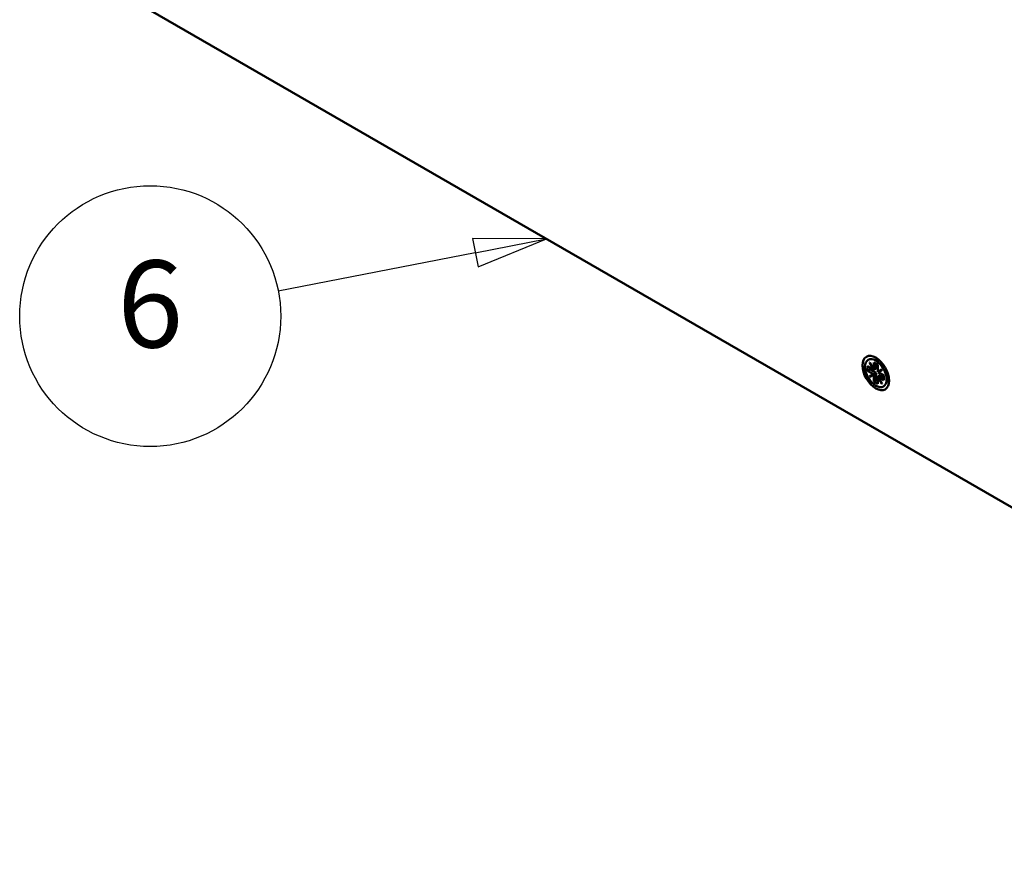
# Model space of a CAD drawing. Units: millimetres. Extents: x -12 to 2100, y 0 to 1485.
# Drawn here: x 1241 to 1411, y 879 to 1022 of the extents above; entities that cross this region are included whole.
import ezdxf

# ---------------------------------------------------------------- set-up
doc = ezdxf.new("R2010")
doc.units = ezdxf.units.MM
doc.header["$LTSCALE"] = 5
doc.layers.add('Symbol (ISO)', color=7, linetype='Continuous', lineweight=25)
doc.layers.add('Visible (ISO)', color=7, linetype='Continuous', lineweight=50)
doc.styles.add('Note Text (ISO)', font='tahoma.ttf')

# ---------------------------------------------------------------- blocks, each defined once
blk = doc.blocks.new('Balloon9')
at = {"layer": 'Symbol (ISO)'}
for p, q in [((266.401, 196.833), (263.851, 196.845)), ((263.851, 196.845), (264.043, 195.863)), ((263.947, 196.354), (266.401, 196.833)), ((264.043, 195.863), (266.401, 196.833)), ((263.947, 196.354), (257.151, 195.026))]:
    blk.add_line(p, q, dxfattribs=at)
at = {"layer": 'Symbol (ISO)', "flags": 128}
blk.add_lwpolyline([(264.043, 195.863), (266.401, 196.833), (263.851, 196.845), (264.043, 195.863)], dxfattribs=at)
at = {"layer": 'Symbol (ISO)'}
blk.add_circle((252.741, 194.164), 4.5, dxfattribs=at)
blk.add_solid([(264.043, 195.863), (266.401, 196.833), (263.851, 196.845), (264.043, 195.863)], dxfattribs=at)
at = {"layer": 'Symbol (ISO)', "insert": (252.741, 194.196), "char_height": 3, "attachment_point": 5, "style": 'Note Text (ISO)'}
blk.add_mtext('6', dxfattribs=at)

msp = doc.modelspace()

# ---------------------------------------------------------------- linework, layer by layer
at = {"layer": 'Visible (ISO)'}
for p, q in [((1256.124, 1027.976), (1514.443, 878.836)), ((1387.704, 962.83), (1387.736, 962.849)), ((1388.404, 961.618), (1387.704, 962.83)), ((1387.736, 962.849), (1388.436, 961.636)), ((1389.487, 963.134), (1388.197, 963.382)), ((1388.436, 961.636), (1388.436, 962.824)), ((1388.436, 962.824), (1389.143, 962.416)), ((1388.86, 962.579), (1388.86, 961.844)), ((1387.375, 961.395), (1387.375, 962.212)), ((1387.375, 962.212), (1388.404, 961.618)), ((1387.375, 961.395), (1387.8, 961.64)), ((1388.404, 960.801), (1387.375, 961.395)), ((1387.704, 960.397), (1388.404, 960.801)), ((1388.436, 960.746), (1387.736, 960.342)), ((1387.8, 961.967), (1387.8, 961.64)), ((1387.8, 961.64), (1388.86, 961.028)), ((1388.546, 961.699), (1388.404, 961.618)), ((1388.404, 960.801), (1388.546, 960.883)), ((1388.436, 961.636), (1388.577, 961.718)), ((1388.577, 960.828), (1388.436, 960.746)), ((1388.436, 959.558), (1388.436, 960.746)), ((1388.546, 961.699), (1388.546, 961.699)), ((1388.577, 961.681), (1388.546, 961.699)), ((1388.546, 960.883), (1388.577, 960.865)), ((1388.577, 961.681), (1388.86, 961.844)), ((1388.577, 961.718), (1388.577, 961.681)), ((1388.577, 960.865), (1388.86, 961.028)), ((1388.577, 960.865), (1388.577, 960.828)), ((1388.86, 961.028), (1388.86, 959.803)), ((1389.143, 962.416), (1389.143, 961.228)), ((1389.143, 961.228), (1389.843, 961.632)), ((1389.875, 961.577), (1389.175, 961.173)), ((1389.175, 961.173), (1390.204, 960.579)), ((1389.284, 961.273), (1389.284, 961.31)), ((1389.316, 961.254), (1389.284, 961.273)), ((1389.843, 961.632), (1389.875, 961.577)), ((1387.736, 960.342), (1387.704, 960.397)), ((1387.846, 960.479), (1387.877, 960.424)), ((1388.436, 959.558), (1388.86, 959.803)), ((1389.143, 959.15), (1388.436, 959.558)), ((1388.86, 959.803), (1389.143, 959.64)), ((1389.143, 960.338), (1389.175, 960.356)), ((1389.843, 959.125), (1389.143, 960.338)), ((1389.143, 960.338), (1389.143, 959.15)), ((1389.316, 960.438), (1389.175, 960.356)), ((1389.175, 960.356), (1389.875, 959.144)), ((1390.204, 959.762), (1389.175, 960.356)), ((1389.284, 960.456), (1389.567, 960.62)), ((1389.284, 960.456), (1389.316, 960.438)), ((1389.284, 960.42), (1389.284, 960.456)), ((1389.567, 960.62), (1390.204, 960.252)), ((1389.875, 959.144), (1389.843, 959.125)), ((1390.204, 960.579), (1390.204, 959.762)), ((1390.991, 960.499), (1390.567, 959.276))]:
    msp.add_line(p, q, dxfattribs=at)
for centre, major_axis in [((1388.79, 961.007), (1.625, -2.815)), ((1388.79, 960.987), (1.325, -2.295))]:
    msp.add_ellipse(centre, major_axis=major_axis, ratio=0.5773503, dxfattribs=at)
for major_axis, start_param, end_param in [((-0.875, 1.516), 5.8672332, 6.1082894), ((0.875, -1.516), 0.2472044, 0.4159521)]:
    msp.add_ellipse((1389.85, 961.62), major_axis=major_axis, ratio=0.5773503, start_param=start_param, end_param=end_param, dxfattribs=at)

# ---------------------------------------------------------------- block references
at = {"layer": 'Symbol (ISO)', "xscale": 5, "yscale": 5, "zscale": 5}
msp.add_blockref('Balloon9', (0, 0), dxfattribs=at)

doc.saveas('drawing.dxf')
